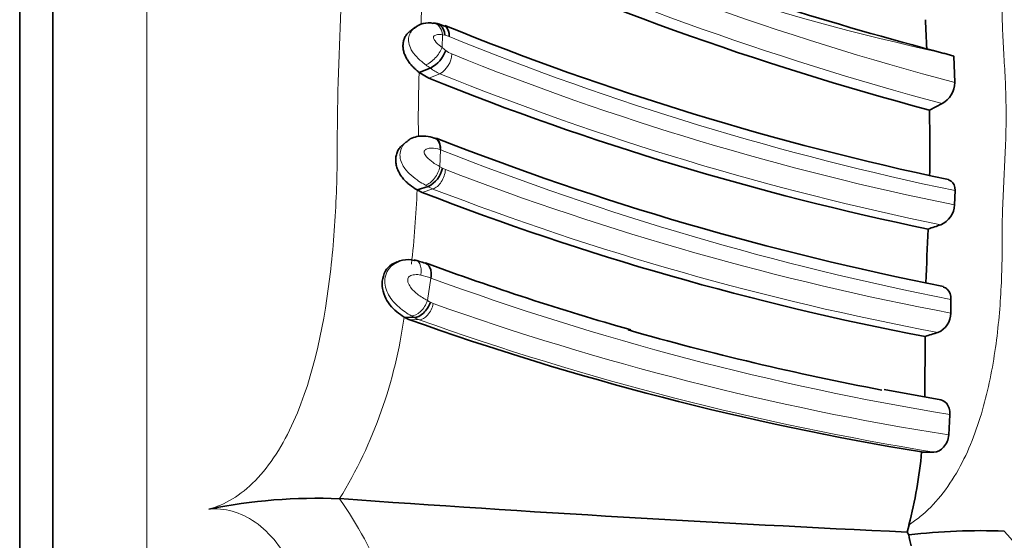
# Model space of a CAD drawing. Units: millimetres. Extents: x 0 to 799, y 0 to 1164.
# Drawn here: x 75 to 99, y 741 to 753 of the extents above; entities that cross this region are included whole.
import ezdxf
from ezdxf import colors
from ezdxf.entities.mleader import LeaderData, LeaderLine
from ezdxf.math import Vec2, Vec3

# ---------------------------------------------------------------- set-up
doc = ezdxf.new("R2010")
doc.units = ezdxf.units.MM
doc.layers.add('DV4_Défaut', color=7, linetype='Continuous')
doc.layers.add('Défaut', color=7, linetype='Continuous')

# ---------------------------------------------------------------- blocks, each defined once
blk = doc.blocks.new('_DOT')
at = {"color": 0}
blk.add_line((0, 0), (-1, 0), dxfattribs=at)
at = {"color": 0, "const_width": 0.333}
blk.add_lwpolyline([(-0.1665, 0, 1), (0.1665, 0, 1)], format="xyb", close=True, dxfattribs=at)
blk = doc.blocks.new('SE3')
at = {"layer": 'DV4_Défaut', "color": 7, "linetype": 'Continuous', "lineweight": 18}
for p, q in [((78.362, 765.001), (78.362, 710.304)), ((85.478, 752.734), (85.466, 752.428)), ((85.535, 752.724), (85.478, 752.734)), ((85.147, 751.688), (85.412, 751.796)), ((85.428, 749.967), (85.416, 749.557)), ((85.416, 749.557), (85.475, 749.523)), ((84.986, 748.937), (85.248, 749.02)), ((85.197, 746.874), (85.118, 746.332)), ((84.67, 745.879), (84.913, 745.87))]:
    blk.add_line(p, q, dxfattribs=at)
at = {"layer": 'DV4_Défaut', "color": 7, "linetype": 'Continuous', "lineweight": 35}
for p, q in [((75.301, 714.653), (75.301, 760.653)), ((76.097, 714.653), (76.097, 760.653)), ((76.097, 714.653), (76.097, 760.653)), ((84.811, 752.909), (84.68, 752.806)), ((97.785, 752.222), (97.544, 752.288)), ((97.811, 751.582), (97.785, 752.222)), ((84.917, 751.825), (85.184, 751.933)), ((85.147, 751.688), (84.917, 751.825)), ((97.196, 750.917), (97.502, 751.079)), ((84.601, 750.154), (84.504, 750.068)), ((84.866, 748.996), (85.129, 749.079)), ((84.986, 748.937), (84.866, 748.996)), ((97.802, 748.637), (97.813, 748.981)), ((84.383, 747.262), (84.339, 747.242)), ((97.709, 746.031), (97.715, 746.359)), ((84.552, 745.936), (84.67, 745.879)), ((84.552, 745.936), (84.795, 745.927)), ((97.085, 744.011), (97.092, 745.468)), ((97.47, 743.941), (96.106, 744.192)), ((97.66, 743.096), (97.69, 743.584)), ((97.009, 742.684), (97.306, 742.684)), ((83.001, 741.561), (82.999, 741.561)), ((96.705, 740.934), (96.664, 740.754)), ((96.664, 740.754), (96.7, 740.687))]:
    blk.add_line(p, q, dxfattribs=at)
at = {"layer": 'DV4_Défaut', "color": 7, "linetype": 'Continuous', "lineweight": 18}
for centre, radius, start, end in [((109.772, 808.571), 57.596, 245.12576, 257.74276), ((117.324, 824.921), 75.89, 245.30253, 255.10055), ((54.149, 754.087), 30.831, 357.9545, 2.3931), ((117.149, 824.494), 75.999, 245.29357, 255.01769), ((85.468, 752.323), 0.406, 65.382, 80.4774), ((112.044, 817.492), 69.973, 247.82766, 258.26524), ((87.994, 755.596), 4.053, 231.4152, 233.0356), ((85.125, 752.294), 0.575, 300.0128, 357.7831), ((85.929, 752.813), 0.588, 230.7078, 247.0087), ((111.393, 815.859), 68.582, 247.9985, 258.57073), ((85.779, 752.661), 0.94, 230.7491, 247.0494), ((112.296, 750.735), 27.401, 177.7201, 180.5493), ((111.366, 816.017), 69.267, 247.99494, 258.42781), ((111.163, 814.88), 69.829, 248.37578, 258.89633), ((85.718, 749.917), 0.463, 238.2849, 248.4716), ((110.775, 815.152), 70.345, 248.9849, 259.29583), ((57.983, 750.132), 26.907, 353.7582, 357.5804), ((85.542, 749.76), 0.796, 238.7769, 248.3549), ((110.074, 813.254), 68.865, 248.86884, 259.3959), ((84.274, 744.17), 2.857, 71.1631, 76.1742), ((108.994, 811.876), 69.221, 249.89189, 260.60078), ((86.837, 749.304), 3.433, 239.9436, 241.2536), ((85.376, 746.59), 0.351, 237.33, 249.8826), ((108.536, 811.655), 69.416, 250.40437, 260.98592), ((73.419, 747.42), 11.231, 328.5544, 352.4076), ((85.14, 746.486), 0.656, 238.3536, 249.7738), ((108.512, 811.968), 70.185, 250.35182, 260.81264), ((75.718, 736.402), 8.923, 6.1416, 35.319), ((94.273, 736.503), 6.373, 9.7187, 42.1432)]:
    blk.add_arc(centre, radius, start, end, dxfattribs=at)
at = {"layer": 'DV4_Défaut', "color": 7, "linetype": 'Continuous', "lineweight": 35}
for centre, radius, start, end in [((116.435, 823.119), 74.718, 245.22142, 255.07912), ((120.473, 839.541), 90.216, 249.97818, 255.27637), ((85.144, 752.496), 0.525, 77.9808, 130.4313), ((85.213, 752.521), 0.497, 75.556, 84.6703), ((85.186, 752.201), 0.817, 65.709, 83.0631), ((112.431, 819.143), 71.443, 247.88109, 258.06324), ((185.641, 756.896), 88.622, 182.45678, 182.90457), ((84.828, 752.622), 0.775, 297.3768, 340.0779), ((111.42, 816.905), 70.311, 248.05768, 258.30259), ((97.202, 751.609), 0.61, 299.4771, 357.4412), ((57.652, 749.973), 39.555, 359.0882, 1.3724), ((111.224, 816.105), 70.77, 248.53261, 258.84437), ((84.861, 749.645), 0.626, 295.396, 348.7825), ((110.08, 813.646), 69.404, 248.80399, 259.21512), ((97.251, 748.664), 0.552, 293.4525, 357.2158), ((109.546, 711.892), 38.224, 108.4153, 108.8985), ((263.886, 740.509), 166.891, 177.40844, 177.85304), ((84.642, 746.714), 0.604, 75.5441, 128.5911), ((84.381, 745.502), 1.855, 68.7443, 77.1828), ((108.379, 810.292), 67.223, 249.70951, 254.13923), ((97.206, 746.029), 0.504, 292.9226, 0.2195), ((108.409, 812.155), 70.399, 250.29332, 260.6805), ((108.976, 812.407), 69.442, 254.09192, 259.27596), ((112.39, 697.648), 50.207, 107.369, 107.7392), ((86.125, 743.673), 10.928, 345.4842, 354.8149), ((82.471, 728.416), 13.155, 87.6999, 101.4892), ((123.166, 1305.941), 565.807, 265.9293, 267.31528), ((98.426, 726.402), 14.388, 87.7203, 96.8892), ((98.822, 741.031), 2.149, 189.2118, 196.2885)]:
    blk.add_arc(centre, radius, start, end, dxfattribs=at)
blk.add_ellipse((85.21, 752.62), major_axis=(-0.05, -0.397), ratio=0.6748, start_param=3.143959, end_param=3.166319, dxfattribs=at)
at = {"layer": 'DV4_Défaut', "color": 7, "linetype": 'Continuous', "lineweight": 18}
for centre, major_axis, ratio, start_param, end_param in [((85.21, 752.62), (-0.05, -0.397), 0.6748, 1.946445, 3.143959), ((85.199, 752.317), (-0.26, -0.304), 0.429759, 0.668763, 2.271809), ((85.148, 749.464), (0.205, 0.343), 0.542657, 3.682189, 5.285795), ((84.866, 746.327), (-0.204, -0.344), 0.56656, 0.29133, 1.909952)]:
    blk.add_ellipse(centre, major_axis=major_axis, ratio=ratio, start_param=start_param, end_param=end_param, dxfattribs=at)
for points, knots in [([(79.85, 741.308), (80.23, 741.408), (80.62, 741.638), (81.325, 742.359), (81.642, 742.854), (82.397, 744.542), (82.644, 745.843), (82.857, 747.706), (82.899, 748.328), (82.947, 749.541), (82.943, 750.131), (82.956, 751.892), (83.045, 753.073), (83.038, 755.265), (82.944, 756.275), (82.947, 757.813), (82.954, 758.32), (82.911, 759.266), (82.869, 759.708), (82.728, 760.514), (82.63, 760.882), (82.338, 761.496), (82.146, 761.735), (81.643, 761.977), (81.325, 761.973), (80.618, 761.669), (80.229, 761.372), (79.85, 760.983)], [0, 0, 0, 0, 0.0625, 0.0625, 0.125, 0.125, 0.25, 0.25, 0.3125, 0.3125, 0.375, 0.375, 0.5, 0.5, 0.625, 0.625, 0.6875, 0.6875, 0.75, 0.75, 0.8125, 0.8125, 0.875, 0.875, 0.9375, 0.9375, 1, 1, 1, 1]), ([(96.705, 740.934), (96.795, 740.996), (97.239, 741.305), (97.947, 742.195), (98.514, 743.681), (98.814, 745.201), (98.921, 746.439), (98.946, 747.28), (98.948, 747.754), (98.945, 748.222), (98.966, 748.81), (99.003, 749.51), (99.035, 750.199), (99.046, 750.869), (99.03, 751.517), (98.995, 752.144), (98.958, 752.758), (98.943, 753.216), (98.947, 753.525), (98.951, 753.729), (98.952, 754.082), (98.932, 754.762), (98.787, 756.009), (98.241, 757.119), (97.254, 757.11), (96.83, 756.932), (96.759, 756.903)], [0, 0, 0, 0, 0.018409, 0.090993, 0.161189, 0.230038, 0.298679, 0.332923, 0.350041, 0.367168, 0.401418, 0.435688, 0.469886, 0.503934, 0.537942, 0.572021, 0.606172, 0.640332, 0.648872, 0.657411, 0.674487, 0.708624, 0.776202, 0.91321, 0.985378, 1, 1, 1, 1]), ([(85.076, 752.009), (85.058, 752.023), (85.04, 752.036), (85.022, 752.051), (84.963, 752.098), (84.903, 752.151), (84.849, 752.209), (84.83, 752.23), (84.811, 752.252), (84.793, 752.274), (84.768, 752.306), (84.745, 752.339), (84.726, 752.374), (84.695, 752.429), (84.673, 752.489), (84.664, 752.548), (84.66, 752.573), (84.658, 752.598), (84.659, 752.623), (84.661, 752.667), (84.671, 752.71), (84.688, 752.749), (84.705, 752.791), (84.73, 752.829), (84.76, 752.862), (84.773, 752.876), (84.786, 752.889), (84.801, 752.9)], [0, 0, 0, 0, 0.062021, 0.062021, 0.062021, 0.269352, 0.269352, 0.269352, 0.342947, 0.342947, 0.342947, 0.447919, 0.447919, 0.447919, 0.616896, 0.616896, 0.616896, 0.687721, 0.687721, 0.687721, 0.811768, 0.811768, 0.811768, 0.943656, 0.943656, 0.943656, 1, 1, 1, 1]), ([(85.478, 752.734), (85.454, 752.739), (85.429, 752.741), (85.404, 752.741), (85.374, 752.742), (85.342, 752.739), (85.314, 752.729), (85.301, 752.725), (85.288, 752.718), (85.278, 752.709), (85.271, 752.704), (85.266, 752.697), (85.262, 752.689), (85.26, 752.685), (85.259, 752.68), (85.258, 752.675), (85.258, 752.672), (85.258, 752.669), (85.259, 752.666), (85.261, 752.655), (85.265, 752.644), (85.27, 752.634), (85.271, 752.631), (85.272, 752.629), (85.274, 752.626), (85.281, 752.613), (85.289, 752.601), (85.298, 752.589), (85.335, 752.538), (85.382, 752.496), (85.427, 752.459), (85.44, 752.448), (85.453, 752.438), (85.466, 752.428)], [0, 0, 0, 0, 0.146505, 0.146505, 0.146505, 0.330043, 0.330043, 0.330043, 0.412285, 0.412285, 0.412285, 0.460368, 0.460368, 0.460368, 0.486062, 0.486062, 0.486062, 0.499256, 0.499256, 0.499256, 0.550293, 0.550293, 0.550293, 0.5629, 0.5629, 0.5629, 0.628617, 0.628617, 0.628617, 0.91728, 0.91728, 0.91728, 1, 1, 1, 1]), ([(85.184, 751.933), (85.184, 751.933), (85.184, 751.933), (85.184, 751.933), (85.148, 751.957), (85.112, 751.982), (85.076, 752.009)], [0, 0, 0, 0, 0.000415, 0.000415, 0.000415, 1, 1, 1, 1]), ([(84.897, 750.473), (84.898, 750.415), (84.897, 750.358), (84.896, 750.291), (84.896, 750.282), (84.896, 750.273)], [0, 0, 0, 0, 0.85959, 0.85959, 1, 1, 1, 1]), ([(85.068, 749.112), (85.051, 749.122), (85.033, 749.131), (85.016, 749.141), (84.966, 749.171), (84.915, 749.203), (84.864, 749.238), (84.8, 749.283), (84.735, 749.334), (84.676, 749.392), (84.655, 749.412), (84.635, 749.434), (84.616, 749.456), (84.585, 749.492), (84.556, 749.531), (84.532, 749.571), (84.504, 749.619), (84.481, 749.671), (84.468, 749.724), (84.458, 749.761), (84.453, 749.8), (84.454, 749.838), (84.454, 749.894), (84.467, 749.95), (84.489, 750), (84.51, 750.047), (84.539, 750.09), (84.573, 750.127), (84.58, 750.134), (84.588, 750.142), (84.596, 750.149)], [0, 0, 0, 0, 0.0475693, 0.0475693, 0.0475693, 0.1851839, 0.1851839, 0.1851839, 0.3601511, 0.3601511, 0.3601511, 0.422696, 0.422696, 0.422696, 0.5229209, 0.5229209, 0.5229209, 0.6444781, 0.6444781, 0.6444781, 0.7299049, 0.7299049, 0.7299049, 0.8576542, 0.8576542, 0.8576542, 0.9753931, 0.9753931, 0.9753931, 1, 1, 1, 1]), ([(85.43, 749.968), (85.444, 750.061), (85.42, 750.146), (85.358, 750.212), (85.339, 750.224), (85.318, 750.232)], [0, 0, 0, 0, 0.744022, 0.744022, 1, 1, 1, 1]), ([(85.43, 749.966), (85.422, 749.969), (85.417, 749.971), (85.411, 749.973), (85.347, 749.994), (85.279, 750.008), (85.21, 750.007), (85.176, 750.006), (85.142, 750.003), (85.11, 749.991), (85.093, 749.986), (85.077, 749.978), (85.064, 749.966), (85.055, 749.958), (85.047, 749.949), (85.041, 749.938), (85.038, 749.932), (85.036, 749.925), (85.035, 749.918), (85.035, 749.916), (85.034, 749.914), (85.034, 749.911), (85.034, 749.904), (85.036, 749.897), (85.037, 749.889), (85.042, 749.873), (85.049, 749.857), (85.058, 749.843), (85.069, 749.825), (85.081, 749.808), (85.094, 749.793), (85.141, 749.739), (85.196, 749.696), (85.25, 749.658), (85.29, 749.63), (85.331, 749.605), (85.371, 749.582), (85.386, 749.573), (85.401, 749.565), (85.416, 749.557)], [0, 0, 0, 0, 0.019588, 0.019588, 0.019588, 0.249211, 0.249211, 0.249211, 0.362801, 0.362801, 0.362801, 0.421034, 0.421034, 0.421034, 0.459154, 0.459154, 0.459154, 0.479701, 0.479701, 0.479701, 0.486238, 0.486238, 0.486238, 0.506666, 0.506666, 0.506666, 0.551878, 0.551878, 0.551878, 0.60695, 0.60695, 0.60695, 0.801168, 0.801168, 0.801168, 0.945335, 0.945335, 0.945335, 1, 1, 1, 1]), ([(85.248, 749.02), (85.319, 749.042), (85.393, 749.106), (85.504, 749.279), (85.541, 749.387), (85.548, 749.486)], [0, 0, 0, 0, 0.5, 0.5, 1, 1, 1, 1]), ([(85.129, 749.079), (85.129, 749.079), (85.129, 749.079), (85.129, 749.079), (85.109, 749.09), (85.088, 749.101), (85.068, 749.112)], [0, 0, 0, 0, 0.000732, 0.000732, 0.000732, 1, 1, 1, 1]), ([(84.843, 747.298), (84.879, 747.289), (84.911, 747.259), (84.962, 747.148), (84.971, 747.048), (84.957, 746.944)], [0, 0, 0, 0, 0.409607, 0.409607, 1, 1, 1, 1]), ([(84.726, 745.965), (84.628, 746.02), (84.527, 746.087), (84.334, 746.253), (84.245, 746.353), (84.117, 746.583), (84.079, 746.716), (84.099, 746.911), (84.117, 746.975), (84.176, 747.091), (84.217, 747.144), (84.266, 747.186)], [0, 0, 0, 0, 0.25, 0.25, 0.5, 0.5, 0.75, 0.75, 0.875, 0.875, 1, 1, 1, 1]), ([(84.957, 746.944), (84.907, 746.956), (84.853, 746.961), (84.801, 746.956), (84.779, 746.954), (84.758, 746.95), (84.737, 746.944), (84.721, 746.939), (84.704, 746.933), (84.69, 746.923), (84.679, 746.916), (84.669, 746.906), (84.662, 746.894), (84.654, 746.883), (84.649, 746.87), (84.645, 746.857), (84.641, 746.842), (84.64, 746.826), (84.641, 746.811), (84.642, 746.788), (84.649, 746.765), (84.657, 746.744), (84.674, 746.704), (84.698, 746.666), (84.724, 746.633), (84.768, 746.577), (84.82, 746.53), (84.872, 746.489), (84.953, 746.427), (85.037, 746.376), (85.118, 746.332)], [0, 0, 0, 0, 0.149948, 0.149948, 0.149948, 0.210272, 0.210272, 0.210272, 0.257177, 0.257177, 0.257177, 0.293754, 0.293754, 0.293754, 0.328586, 0.328586, 0.328586, 0.367685, 0.367685, 0.367685, 0.424836, 0.424836, 0.424836, 0.535161, 0.535161, 0.535161, 0.718339, 0.718339, 0.718339, 1, 1, 1, 1]), ([(84.913, 745.87), (84.979, 745.868), (85.055, 745.909), (85.183, 746.054), (85.233, 746.156), (85.255, 746.26)], [0, 0, 0, 0, 0.5, 0.5, 1, 1, 1, 1]), ([(84.795, 745.927), (84.795, 745.927), (84.795, 745.927), (84.795, 745.927), (84.772, 745.939), (84.749, 745.951), (84.726, 745.965)], [0, 0, 0, 0, 0.000643, 0.000643, 0.000643, 1, 1, 1, 1]), ([(79.85, 719.491), (80.229, 719.2), (80.618, 719.026), (81.323, 718.988), (81.64, 719.128), (82.39, 719.917), (82.642, 720.865), (82.856, 722.414), (82.899, 722.964), (82.947, 724.091), (82.943, 724.674), (82.955, 726.437), (83.044, 727.611), (83.039, 730.053), (82.945, 731.316), (82.946, 733.2), (82.954, 733.832), (82.912, 735.094), (82.87, 735.722), (82.658, 737.598), (82.398, 738.871), (81.643, 740.339), (81.329, 740.741), (80.612, 741.244), (80.228, 741.339), (79.85, 741.308)], [0, 0, 0, 0, 0.0625, 0.0625, 0.125, 0.125, 0.25, 0.25, 0.3125, 0.3125, 0.375, 0.375, 0.5, 0.5, 0.625, 0.625, 0.6875, 0.6875, 0.75, 0.75, 0.875, 0.875, 0.9375, 0.9375, 1, 1, 1, 1])]:
    blk.add_open_spline(points, degree=3, knots=knots, dxfattribs=at)
at = {"layer": 'DV4_Défaut', "color": 7, "linetype": 'Continuous', "lineweight": 35}
for points, knots in [([(85.333, 753.004), (85.366, 752.999), (85.398, 752.984), (85.483, 752.912), (85.524, 752.825), (85.535, 752.724)], [0, 0, 0, 0, 0.322338, 0.322338, 1, 1, 1, 1]), ([(85.526, 752.946), (85.542, 752.939), (85.557, 752.93), (85.617, 752.871), (85.641, 752.789), (85.637, 752.693)], [0, 0, 0, 0, 0.218022, 0.218022, 1, 1, 1, 1]), ([(84.917, 751.825), (84.901, 751.839), (84.869, 751.865), (84.821, 751.907), (84.767, 751.96), (84.707, 752.025), (84.646, 752.107), (84.594, 752.194), (84.555, 752.287), (84.531, 752.382), (84.524, 752.461), (84.528, 752.523), (84.537, 752.583), (84.559, 752.655), (84.602, 752.731), (84.644, 752.777), (84.67, 752.798), (84.675, 752.802)], [0, 0, 0, 0, 0.056181, 0.110539, 0.163428, 0.24549, 0.326654, 0.408572, 0.490174, 0.57207, 0.653839, 0.694704, 0.735939, 0.817662, 0.899793, 0.981475, 1, 1, 1, 1]), ([(85.291, 750.242), (85.286, 750.244), (85.23, 750.269), (85.071, 750.301), (84.88, 750.293), (84.707, 750.239), (84.635, 750.176), (84.599, 750.145)], [0, 0, 0, 0, 0.025083, 0.315348, 0.604149, 0.829641, 1, 1, 1, 1]), ([(84.866, 748.996), (84.807, 749.034), (84.718, 749.09), (84.602, 749.192), (84.52, 749.279), (84.451, 749.376), (84.396, 749.482), (84.361, 749.594), (84.35, 749.689), (84.352, 749.764), (84.36, 749.819), (84.374, 749.872), (84.393, 749.922), (84.418, 749.97), (84.448, 750.013), (84.477, 750.044), (84.495, 750.061), (84.5, 750.065)], [0, 0, 0, 0, 0.1695721, 0.2552699, 0.3404738, 0.4262241, 0.5112805, 0.5970159, 0.6822419, 0.7253112, 0.767991, 0.8106329, 0.8536834, 0.8965027, 0.9391247, 0.9821011, 1, 1, 1, 1]), ([(85.43, 749.966), (85.429, 750.066), (85.402, 750.153), (85.335, 750.222), (85.313, 750.235), (85.29, 750.243)], [0, 0, 0, 0, 0.724563, 0.724563, 1, 1, 1, 1]), ([(97.813, 748.981), (97.816, 749.082), (97.781, 749.165), (97.702, 749.223), (97.679, 749.233), (97.654, 749.239)], [0, 0, 0, 0, 0.74101, 0.74101, 1, 1, 1, 1]), ([(84.344, 747.244), (84.279, 747.221), (84.218, 747.184), (84.063, 747.015), (84.014, 746.844), (84.038, 746.517), (84.111, 746.356), (84.308, 746.104), (84.436, 746.006), (84.552, 745.936)], [0, 0, 0, 0, 0.131859, 0.131859, 0.421239, 0.421239, 0.71062, 0.71062, 1, 1, 1, 1]), ([(85.197, 746.874), (85.199, 746.894), (85.205, 746.933), (85.205, 746.991), (85.199, 747.046), (85.186, 747.097), (85.166, 747.142), (85.14, 747.181), (85.108, 747.211), (85.078, 747.227), (85.06, 747.233), (85.056, 747.235)], [0, 0, 0, 0, 0.115676, 0.232677, 0.350653, 0.46961, 0.589555, 0.710493, 0.832425, 0.955353, 1, 1, 1, 1]), ([(97.715, 746.359), (97.717, 746.463), (97.683, 746.553), (97.598, 746.631), (97.565, 746.649), (97.529, 746.657)], [0, 0, 0, 0, 0.6680825, 0.6680825, 1, 1, 1, 1]), ([(84.795, 745.927), (84.864, 745.923), (84.947, 745.962), (85.091, 746.099), (85.153, 746.196), (85.186, 746.294)], [0, 0, 0, 0, 0.5, 0.5, 1, 1, 1, 1]), ([(97.69, 743.584), (97.695, 743.694), (97.662, 743.795), (97.567, 743.901), (97.521, 743.928), (97.47, 743.938)], [0, 0, 0, 0, 0.604933, 0.604933, 1, 1, 1, 1]), ([(97.306, 742.684), (97.387, 742.684), (97.471, 742.725), (97.605, 742.876), (97.652, 742.985), (97.66, 743.096)], [0, 0, 0, 0, 0.5, 0.5, 1, 1, 1, 1])]:
    blk.add_open_spline(points, degree=3, knots=knots, dxfattribs=at)
blk.add_open_spline([(84.793, 747.299), (84.81, 747.303), (84.827, 747.302), (84.843, 747.298)], degree=3, dxfattribs=at)

msp = doc.modelspace()

# ---------------------------------------------------------------- block references
at = {"layer": 'Défaut'}
msp.add_blockref('SE3', (0, 0), dxfattribs=at)

# ---------------------------------------------------------------- leaders
at = {"layer": 'Défaut', "color": 7, "linetype": 'Continuous', "lineweight": 18}
ml = msp.add_multileader_mtext('Standard', dxfattribs=at)
ml.set_content('{\\pxsm0.9;\\fSolid Edge ISO|b1||i0||c0|p34;\\W1.;23/08/2017\\P}', color=256)
ml.set_leader_properties()
ml.set_arrow_properties(name='DOT')
ml.build(insert=Vec2(0, 0))
ml.multileader.update_dxf_attribs({"leader_type": 0, "dogleg_length": 0, "arrow_head_size": 12})
ctx = ml.context
ctx.base_point, ctx.char_height, ctx.arrow_head_size, ctx.landing_gap_size = Vec3(656.602, 1156.973), 12, 12, 4.2
notes = []
notes.append((ctx, [(0, (0, 0, 0), (0, 0), (1, 0), 1, [])]))
ctx.mtext.insert = Vec3(658.602, 1163.093)
ml = msp.add_multileader_mtext('Standard', dxfattribs=at)
ml.set_content('{\\pxsm0.9;\\fArial|b1||i0||c0|p34;\\W1.;5100B\\P}', color=256)
ml.set_leader_properties()
ml.set_arrow_properties(name='DOT')
ml.build(insert=Vec2(0, 0))
ml.multileader.update_dxf_attribs({"leader_type": 0, "dogleg_length": 0, "arrow_head_size": 12})
ctx = ml.context
ctx.base_point, ctx.char_height, ctx.arrow_head_size, ctx.landing_gap_size = Vec3(36.854, 1136.92), 12, 12, 4.2
notes.append((ctx, [(0, (0, 0, 0), (0, 0), (1, 0), 1, [])]))
ctx.mtext.insert = Vec3(38.854, 1143.022)
for ctx, leaders in notes:
    for number, flags, end, landing, length, lines in leaders:
        leader = LeaderData()
        leader.index, (leader.has_last_leader_line, leader.has_dogleg_vector, leader.attachment_direction) = number, flags
        leader.last_leader_point, leader.dogleg_vector, leader.dogleg_length = Vec3(end), Vec3(landing), length
        for number, points, colour, breaks in lines:
            line = LeaderLine()
            line.index, line.vertices, line.color, line.breaks = number, Vec3.list(points), colors.encode_raw_color(colour), breaks
            leader.lines.append(line)
        ctx.leaders.append(leader)

doc.saveas('drawing.dxf')
